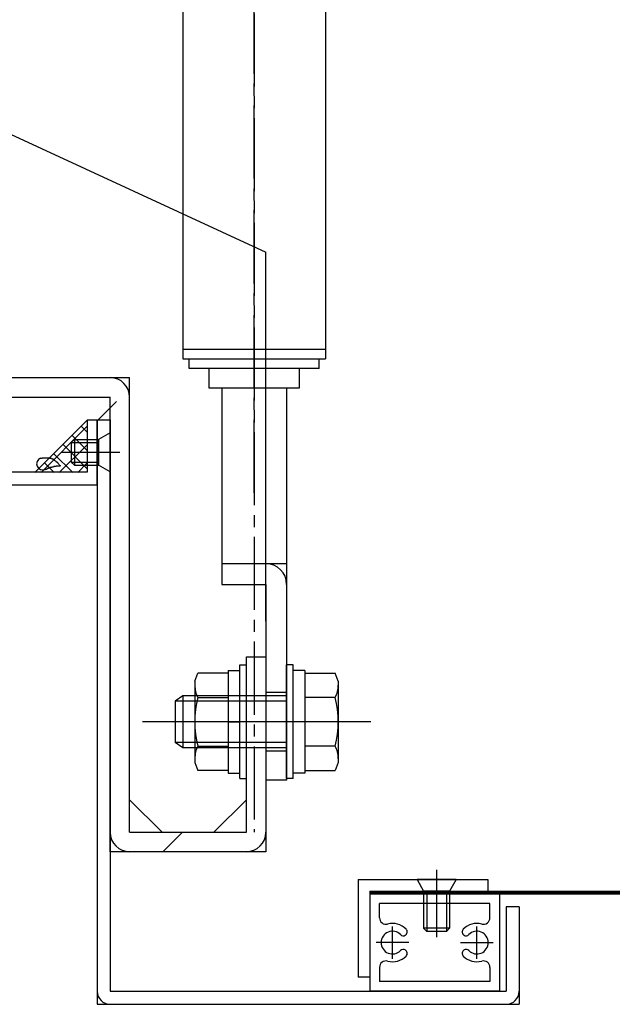
# Model space of a CAD drawing. Extents: x -210 to 210, y -148 to 148.
# Drawn here: x -12 to 18, y -63 to -12 of the extents above; entities that cross this region are included whole.
import ezdxf

# ---------------------------------------------------------------- set-up
doc = ezdxf.new("R2010")
doc.units = 0
doc.header["$LTSCALE"] = 10
doc.linetypes.add('DASHDOT', pattern=[0.5375, 0.375, -0.05, 0.0625, -0.05])
for name, color, linetype in [('St', 127, 'CONTINUOUS'), ('その他部品等', 128, 'CONTINUOUS'), ('ガラス', 48, 'CONTINUOUS'), ('ボルト／ビス', 64, 'CONTINUOUS'), ('別途部材', 96, 'CONTINUOUS'), ('型材断面', 47, 'CONTINUOUS'), ('曲げ物', 111, 'CONTINUOUS'), ('通り芯', 15, 'CONTINUOUS'), ('ﾊｯﾁﾝｸﾞ', 95, 'CONTINUOUS')]:
    doc.layers.add(name, color=color, linetype=linetype)

# ---------------------------------------------------------------- blocks, each defined once
blk = doc.blocks.new('*GRP_0029')
at = {"layer": 'ガラス', "linetype": 'CONTINUOUS'}
for points in [[(-11.4, -34.8), (-11.375, -34.8), (-11.325, -34.8), (-11.3, -34.8), (-11.275, -34.775), (-11.25, -34.775), (-11.2, -34.775), (-11.175, -34.775), (-11.15, -34.775), (-11.125, -34.775), (-11.1, -34.775), (-11.05, -34.775), (-11.025, -34.775), (-11, -34.775), (-10.975, -34.775), (-10.95, -34.775), (-10.925, -34.775), (-10.9, -34.8), (-10.875, -34.8), (-10.825, -34.8), (-10.8, -34.825), (-10.775, -34.825), (-10.75, -34.825), (-10.725, -34.85), (-10.7, -34.85), (-10.7, -34.875), (-10.675, -34.9), (-10.65, -34.9), (-10.625, -34.925), (-10.6, -34.95), (-10.575, -34.975), (-10.55, -34.975), (-10.525, -35), (-10.5, -35.025), (-10.5, -35.05), (-10.475, -35.075), (-10.45, -35.1), (-10.425, -35.125), (-10.4, -35.15), (-10.375, -35.175), (-10.375, -35.2)], [(-10.375, -35.2), (-10.4, -35.2), (-10.4, -35.2), (-10.425, -35.2), (-10.45, -35.2), (-10.475, -35.2), (-10.5, -35.2), (-10.5, -35.2), (-10.525, -35.2), (-10.55, -35.2), (-10.575, -35.2), (-10.6, -35.225), (-10.6, -35.225), (-10.625, -35.225), (-10.65, -35.225), (-10.675, -35.225), (-10.7, -35.225), (-10.7, -35.225), (-10.725, -35.25), (-10.75, -35.25), (-10.775, -35.25), (-10.8, -35.25), (-10.8, -35.25), (-10.825, -35.275), (-10.85, -35.275), (-10.875, -35.275), (-10.9, -35.275), (-10.9, -35.3), (-10.925, -35.3), (-10.95, -35.3), (-10.975, -35.3), (-10.975, -35.325), (-11, -35.325), (-11.025, -35.325), (-11.05, -35.35), (-11.05, -35.35), (-11.075, -35.35), (-11.1, -35.375), (-11.125, -35.375), (-11.125, -35.375), (-11.15, -35.375)]]:
    blk.add_lwpolyline(points, dxfattribs=at)
blk.add_arc((-11.264, -35.08), 0.318, 112.2646, 292.2646, dxfattribs=at)
blk = doc.blocks.new('*GRP_0088')
at = {"layer": 'ボルト／ビス', "color": 64, "linetype": 'CONTINUOUS'}
for p, q in [((-9.637472, -33.826617), (-9.804137, -33.993285)), ((-9.637472, -33.826617), (-9.637472, -35.15995)), ((-9.637472, -33.826617), (-8.404137, -33.826617)), ((-7.804137, -33.493285), (-8.404137, -33.826617)), ((-8.404137, -33.826617), (-8.404137, -35.15995)), ((-7.804137, -33.493285), (-7.804137, -35.493285)), ((-9.804137, -33.993285), (-9.804137, -34.993285)), ((-9.804137, -33.993285), (-8.404137, -33.993285)), ((-10.330962, -34.493285), (-7.30963, -34.493285)), ((-9.637472, -35.15995), (-9.804137, -34.993285)), ((-9.804137, -34.993285), (-8.404137, -34.993285)), ((-9.637472, -35.15995), (-8.404137, -35.15995)), ((-7.804137, -35.493285), (-8.404137, -35.15995))]:
    blk.add_line(p, q, dxfattribs=at)
blk = doc.blocks.new('*GRP_0153')
at = {"layer": 'ボルト／ビス', "color": 64, "linetype": 'CONTINUOUS'}
for p, q in [((8.961873, -55.930835), (8.961873, -59.38502)), ((9.961873, -56.425353), (7.961873, -56.425353)), ((7.961873, -56.425353), (8.295205, -57.025353)), ((9.961873, -56.425353), (9.62854, -57.025353)), ((9.62854, -57.025353), (8.295205, -57.025353)), ((8.295205, -57.025353), (8.295205, -58.925353)), ((8.461873, -57.025353), (8.461873, -59.09202)), ((9.461873, -57.025353), (9.461873, -59.09202)), ((9.62854, -57.025353), (9.62854, -58.925335)), ((9.62854, -58.925335), (8.295205, -58.925353)), ((8.295205, -58.925353), (8.461873, -59.09202)), ((9.461873, -59.09202), (8.461873, -59.09202)), ((9.62854, -58.925335), (9.461873, -59.09202))]:
    blk.add_line(p, q, dxfattribs=at)
blk = doc.blocks.new('*HAT_0029')
at = {"layer": 'ﾊｯﾁﾝｸﾞ'}
for p, q in [((-11.35, -35.525), (-9, -33.175)), ((-9.3, -33.15), (-9, -33.45)), ((-9.75, -33.625), (-9, -34.375)), ((-10.425, -35.525), (-9, -34.125)), ((-10.225, -34.1), (-9, -35.325)), ((-10.7, -34.575), (-9.725, -35.525)), ((-11.175, -35.025), (-10.675, -35.525)), ((-9.475, -35.525), (-9, -35.05)), ((-11.65, -35.5), (-11.625, -35.525))]:
    blk.add_line(p, q, dxfattribs=at)
blk = doc.blocks.new('*GRP_0124')
at = {"layer": 'ボルト／ビス', "linetype": 'CONTINUOUS'}
for p, q in [((-1.14167, -45.409885), (-0.808338, -45.409885)), ((-1.14167, -51.24322), (-1.14167, -45.409885)), ((-0.808338, -51.24322), (-0.808338, -45.409885)), ((1.591662, -45.409885), (1.25833, -45.409885)), ((1.25833, -51.24322), (1.25833, -45.409885)), ((1.591662, -51.24322), (1.591662, -45.409885)), ((-3.458338, -46.241675), (-3.306573, -45.8247)), ((-1.74167, -45.8247), (-3.306573, -45.8247)), ((-1.74167, -45.69322), (-1.14167, -45.69322)), ((-1.74167, -45.69322), (-1.74167, -50.959885)), ((-1.74167, -45.8247), (-1.74167, -50.828405)), ((2.191662, -45.69322), (1.591662, -45.69322)), ((2.191662, -45.69322), (2.191662, -50.959885)), ((2.191662, -45.8247), (3.756565, -45.8247)), ((2.191662, -45.8247), (2.191662, -50.828405)), ((3.90833, -46.241675), (3.756565, -45.8247)), ((-3.458338, -46.241675), (-3.458338, -50.41143)), ((3.90833, -46.241675), (3.90833, -50.41143)), ((-4.075003, -46.99322), (-4.475003, -47.259885)), ((-4.075003, -46.99322), (-4.075003, -49.659885)), ((1.25833, -46.99322), (-4.075003, -46.99322)), ((-4.475003, -47.259885), (-4.475003, -49.39322)), ((1.25833, -47.259885), (-4.475003, -47.259885)), ((-3.306573, -47.075627), (-1.74167, -47.075627)), ((3.756565, -47.075627), (2.191662, -47.075627)), ((5.574998, -48.326552), (-6.14167, -48.326552)), ((-1.74167, -48.326552), (-1.14167, -48.326552)), ((2.191662, -48.326552), (1.591662, -48.326552)), ((-4.075003, -49.659885), (-4.475003, -49.39322)), ((1.25833, -49.39322), (-4.475003, -49.39322)), ((1.25833, -49.659885), (-4.075003, -49.659885)), ((-3.306573, -49.577477), (-1.74167, -49.577477)), ((3.756565, -49.577477), (2.191662, -49.577477)), ((-3.458338, -50.41143), (-3.306573, -50.828405)), ((3.90833, -50.41143), (3.756565, -50.828405)), ((-1.74167, -50.828405), (-3.306573, -50.828405)), ((-1.74167, -50.959885), (-1.14167, -50.959885)), ((2.191662, -50.959885), (1.591662, -50.959885)), ((2.191662, -50.828405), (3.756565, -50.828405)), ((-1.14167, -51.24322), (-0.808338, -51.24322)), ((1.591662, -51.24322), (1.25833, -51.24322))]:
    blk.add_line(p, q, dxfattribs=at)
for centre, radius, start, end in [((-2.093611, -46.450163), 1.364723, 180, 207.277966), ((2.543611, -46.450164), 1.364723, 332.722034, 360), ((1.77291, -48.326552), 5.231244, 166.165046, 193.834954), ((-1.32291, -48.326553), 5.231244, 346.165046, 373.834954), ((-2.093611, -50.202942), 1.364723, 152.722034, 180), ((2.543611, -50.202942), 1.364723, 0, 27.277966)]:
    blk.add_arc(centre, radius, start, end, dxfattribs=at)
at = {"layer": '別途部材', "linetype": 'DASHDOT'}
for p, q in [((-0.408338, -36.5702), (-0.408338, 3.006895)), ((-0.408338, -1.21108), (-0.408338, -53.993395))]:
    blk.add_line(p, q, dxfattribs=at)
at = {"layer": '別途部材', "linetype": 'CONTINUOUS'}
for p, q in [((-4.075005, -10.993102), (-4.075005, -29.69037)), ((3.25833, -10.993102), (3.25833, -29.69037)), ((-4.075005, -29.19037), (3.25833, -29.19037)), ((-4.075005, -29.69037), (3.25833, -29.69037)), ((-3.74167, -30.19037), (-3.74167, -29.69037)), ((2.924995, -30.19037), (2.924995, -29.69037)), ((2.924995, -30.19037), (-3.74167, -30.19037)), ((-2.74167, -30.19037), (-2.74167, -31.19037)), ((1.924995, -31.19037), (1.924995, -30.19037)), ((-2.74167, -31.19037), (1.924995, -31.19037)), ((-2.075005, -31.19037), (-2.075005, -41.27322)), ((1.25833, -31.19037), (1.25833, -40.206553)), ((-2.075005, -40.206553), (1.25833, -40.206553)), ((1.25833, -40.206553), (1.25833, -51.326552)), ((-2.075005, -41.27322), (0.191662, -41.27322)), ((0.191662, -41.27322), (0.191662, -51.326552)), ((1.25833, -46.826552), (0.191662, -46.826552)), ((1.962843, -48.326552), (-0.408338, -48.326552)), ((1.25833, -49.826552), (0.191662, -49.826552)), ((1.25833, -51.326552), (0.191662, -51.326552))]:
    blk.add_line(p, q, dxfattribs=at)
blk.add_arc((0.191665, -41.273218), 1.066667, 0, 90, dxfattribs=at)
at = {"layer": '通り芯', "linetype": 'CONTINUOUS'}
for p, q in [((-15.808338, -16.8263), (0.191662, -24.221263)), ((0.191662, -43.159772), (0.191662, -24.221263)), ((-15.808338, -30.659638), (-6.808338, -30.659638)), ((-6.808338, -53.993105), (-6.808338, -30.659638)), ((-16.808338, -31.659638), (-7.808338, -31.659638)), ((-7.808338, -54.993105), (-7.808338, -31.659638)), ((0.191662, -44.87322), (0.191662, -54.993105)), ((-0.808338, -53.993105), (-0.808338, -44.993105)), ((-0.808338, -44.993105), (0.191662, -44.993105)), ((-5.14167, -53.993105), (-6.808338, -52.326437)), ((-0.808338, -52.326437), (-2.475005, -53.993105)), ((-6.808338, -53.993105), (-0.808338, -53.993105)), ((0.191662, -54.993105), (-7.808338, -54.993105))]:
    blk.add_line(p, q, dxfattribs=at)
for centre, start, end in [((-7.808334, -31.659635), 0, 90), ((-6.808334, -53.993105), 180, 270), ((-0.808334, -53.993105), 270, 360)]:
    blk.add_arc(centre, 1, start, end, dxfattribs=at)
blk = doc.blocks.new('*GRP_0142')
at = {"layer": '曲げ物', "linetype": 'CONTINUOUS'}
for p, q in [((12.19578, -57.158585), (5.529112, -57.158685)), ((5.529112, -57.158685), (5.52918, -62.159785)), ((12.19578, -57.158585), (12.195862, -62.159935)), ((11.69578, -57.658602), (6.029112, -57.65867)), ((6.029112, -58.38547), (6.029112, -57.65867)), ((11.695795, -58.385385), (11.69578, -57.658602)), ((6.029145, -60.93302), (6.02918, -61.65977)), ((11.69583, -60.932935), (11.695845, -61.659935)), ((12.195862, -62.159935), (5.52918, -62.159785)), ((11.695845, -61.659935), (6.02918, -61.65977))]:
    blk.add_line(p, q, dxfattribs=at)
at = {"layer": '曲げ物', "color": 111, "linetype": 'CONTINUOUS'}
for p, q in [((6.695812, -60.492585), (6.69583, -58.825903)), ((11.029195, -60.492502), (11.02913, -58.825835)), ((7.52913, -59.659253), (5.862463, -59.659235)), ((10.19583, -59.659202), (11.862495, -59.659135))]:
    blk.add_line(p, q, dxfattribs=at)
for centre, radius, start, end in [((6.362449, -58.385454), 0.333333, 180.00088, 284.665758), ((11.362475, -58.385375), 0.333333, 255.33605, 360.000928), ((6.695802, -59.659227), 0.583333, 44.792309, 315.207314), ((6.695802, -59.659222), 0.983333, 44.792156, 104.665758), ((7.251708, -59.107335), 0.2, -60.000368, 44.792156), ((10.473238, -59.107284), 0.2, 135.209652, 240.002176), ((11.029162, -59.659154), 0.983333, 75.33605, 135.209652), ((11.029162, -59.659159), 0.583333, 224.794494, 495.2095), ((7.251708, -59.107335), 0.2, 224.792155, 299.999633), ((10.473238, -59.107284), 0.2, 240.002176, 315.209654), ((7.251703, -60.21112), 0.2, 59.999836, 135.207314), ((7.251703, -60.21112), 0.2, -44.792688, 59.999836), ((10.473278, -60.211069), 0.2, 120.001972, 224.794496), ((10.473278, -60.211069), 0.2, 44.794494, 120.001972), ((6.362488, -60.933006), 0.333333, 75.336002, 180.00088), ((6.695802, -59.659227), 0.983333, 255.336002, 315.207312), ((11.029162, -59.659159), 0.983333, 224.794496, 284.665806), ((11.362516, -60.932927), 0.333333, 0.000928, 104.665806)]:
    blk.add_arc(centre, radius, start, end, dxfattribs=at)
blk = doc.blocks.new('*GRP_0143')
at = {"layer": '曲げ物', "linetype": 'CONTINUOUS'}
for p, q in [((4.929112, -56.425353), (11.59578, -56.425353)), ((4.929112, -56.425353), (4.929112, -61.425353)), ((11.59578, -56.425353), (11.59578, -57.025353)), ((5.529112, -57.025353), (11.59578, -57.025353)), ((5.529112, -57.025353), (5.529112, -61.425353)), ((5.529112, -61.425353), (4.929112, -61.425353))]:
    blk.add_line(p, q, dxfattribs=at)
blk = doc.blocks.new('*GRP_0144')
at = {"layer": '曲げ物', "linetype": 'CONTINUOUS'}
for p, q in [((-8.470805, -32.826443), (-7.804137, -32.826265)), ((-8.470805, -32.826443), (-8.470805, -62.826602)), ((-7.804137, -32.826443), (-7.804137, -62.159935)), ((13.19586, -57.826602), (12.529195, -57.826602)), ((12.529195, -57.826602), (12.529195, -62.159935)), ((13.195862, -57.826602), (13.195862, -62.826602)), ((-7.804137, -62.159935), (12.529195, -62.159935)), ((-8.470805, -62.826602), (13.195862, -62.826602))]:
    blk.add_line(p, q, dxfattribs=at)
for centre, start, end in [((-7.804138, -62.159936), 180, 270), ((12.529197, -62.159936), -90, 0)]:
    blk.add_arc(centre, 0.666667, start, end, dxfattribs=at)
blk = doc.blocks.new('*GRP_0129')
at = {"layer": 'St', "color": 47, "linetype": 'CONTINUOUS'}
blk.add_line((-8.975, -32.826443), (-8.475, -32.826443), dxfattribs=at)
at = {"layer": '型材断面', "color": 47, "linetype": 'CONTINUOUS'}
for p, q in [((-17.308335, -17.659775), (-17.308335, -14.826315)), ((-17.308335, -14.826315), (-16.808335, -14.826315)), ((-16.808335, -14.826315), (-16.808335, -35.493108)), ((-17.308335, -17.659775), (-24.808335, -17.659775)), ((-24.808335, -17.659775), (-24.808335, -18.326267)), ((-17.475, -18.159775), (-24.141668, -18.159775)), ((-24.141668, -18.159775), (-24.141668, -35.493108)), ((-17.475, -18.159775), (-17.475, -35.493108)), ((-26.475005, -18.910958), (-26.475005, -18.326267)), ((-26.475005, -18.326267), (-24.808335, -18.326267)), ((-26.394613, -19.009008), (-25.64167, -19.159608)), ((-25.64167, -19.159608), (-25.64167, -18.826267)), ((-25.64167, -18.826267), (-24.975, -18.826267)), ((-24.975, -18.826267), (-24.975, -20.826267)), ((-26.475005, -21.074907), (-26.475005, -21.326267)), ((-26.394613, -20.976858), (-25.641708, -20.826267)), ((-25.641708, -20.826267), (-24.975, -20.826267)), ((-24.808335, -21.326267), (-26.475005, -21.326267)), ((-24.808335, -21.326267), (-24.808335, -34.559775)), ((-8.975, -35.493108), (-8.975, -32.826443)), ((-8.475, -36.159775), (-8.475, -32.826443)), ((-24.708335, -34.659775), (-24.808335, -34.559775)), ((-24.708335, -34.659775), (-24.808335, -34.759775)), ((-24.808335, -34.759775), (-24.808335, -35.659775)), ((-25.141668, -36.159775), (-25.141668, -35.659775)), ((-24.808335, -35.659775), (-25.141668, -35.659775)), ((-24.141668, -35.493108), (-17.475, -35.493108)), ((-16.808335, -35.493108), (-8.975, -35.493108)), ((-25.141668, -36.159775), (-8.475, -36.159775))]:
    blk.add_line(p, q, dxfattribs=at)
for centre, start, end in [((-26.374996, -18.910959), 180, 258.690068), ((-26.374996, -21.074907), 101.309932, 180)]:
    blk.add_arc(centre, 0.1, start, end, dxfattribs=at)

msp = doc.modelspace()

# ---------------------------------------------------------------- linework, layer by layer
at = {"layer": 'その他部品等', "linetype": 'CONTINUOUS'}
msp.add_line((-8.970805, -32.826617), (-11.637472, -35.493285), dxfattribs=at)
at = {"layer": '別途部材', "linetype": 'CONTINUOUS'}
for p, q in [((5.52911, -57.02547), (27.86033, -57.02547)), ((5.529112, -57.092135), (27.86033, -57.092135)), ((5.529112, -57.158585), (27.86033, -57.158585))]:
    msp.add_line(p, q, dxfattribs=at)
at = {"layer": '通り芯', "linetype": 'CONTINUOUS'}
for p, q in [((-8.475005, -32.878677), (-7.475005, -31.878677)), ((-4.09677, -53.993105), (-5.09677, -54.993105))]:
    msp.add_line(p, q, dxfattribs=at)

# ---------------------------------------------------------------- block references
at = {"layer": 'St', "color": 47, "linetype": 'CONTINUOUS'}
msp.add_blockref('*GRP_0129', (0, 0), dxfattribs=at)
at = {"layer": 'ガラス', "linetype": 'CONTINUOUS'}
msp.add_blockref('*GRP_0029', (0, 0), dxfattribs=at)
at = {"layer": 'ボルト／ビス', "color": 64, "linetype": 'CONTINUOUS'}
for name in ['*GRP_0088', '*GRP_0153']:
    msp.add_blockref(name, (0, 0), dxfattribs=at)
at = {"layer": '別途部材', "linetype": 'CONTINUOUS'}
msp.add_blockref('*GRP_0124', (0, 0), dxfattribs=at)
at = {"layer": '曲げ物', "linetype": 'CONTINUOUS'}
for name in ['*GRP_0144', '*GRP_0143', '*GRP_0142']:
    msp.add_blockref(name, (0, 0), dxfattribs=at)
at = {"layer": 'ﾊｯﾁﾝｸﾞ'}
msp.add_blockref('*HAT_0029', (0, 0), dxfattribs=at)

doc.saveas('drawing.dxf')
